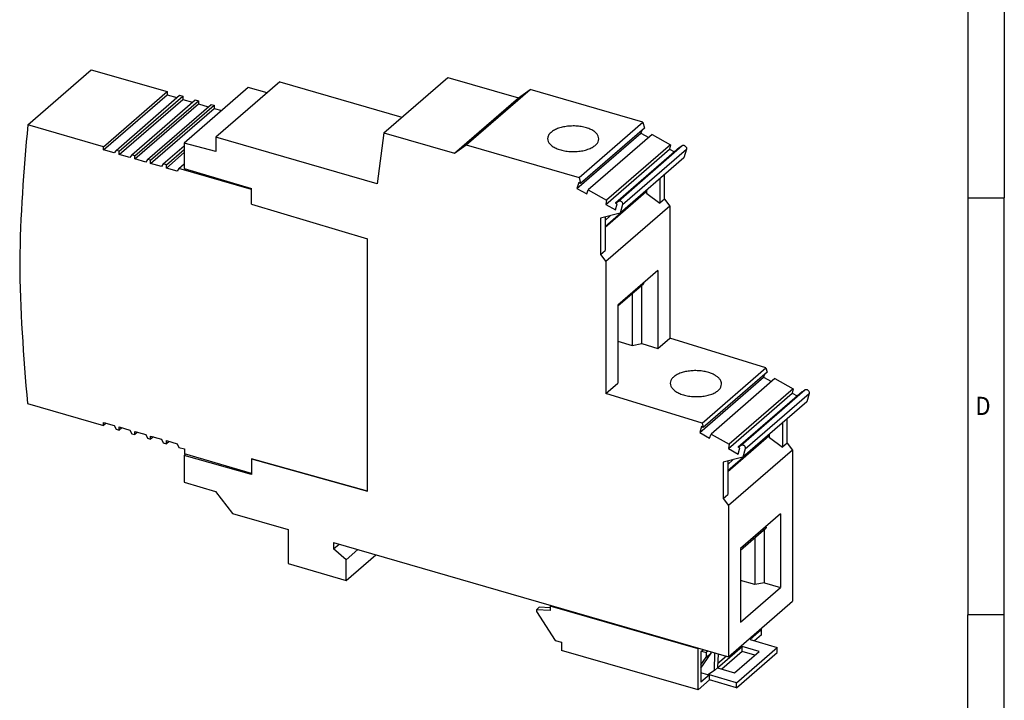
# Model space of a CAD drawing. Units: millimetres. Extents: x -1229 to -809, y -1177 to -880.
# Drawn here: x -944 to -809, y -1127 to -1033 of the extents above; entities that cross this region are included whole.
import ezdxf

# ---------------------------------------------------------------- set-up
doc = ezdxf.new("R2010")
doc.units = ezdxf.units.MM
doc.layers.add('1', color=7, linetype='Continuous')
doc.styles.add('CONVERTER_11', font='txt.shx', dxfattribs={"width": 0.9})

# ---------------------------------------------------------------- blocks, each defined once
blk = doc.blocks.new('VAL_MS_T1_T2_48_12_5_O-select__1', base_point=(-944.7, -1125.21))
at = {"color": 7, "linetype": 'Continuous'}
for p, q in [((-943.25, -1047.48), (-934.5, -1039.9)), ((-934.5, -1039.9), (-924.07, -1042.91)), ((-894.23, -1048.57), (-885.43, -1040.95)), ((-885.43, -1040.95), (-875.7, -1043.76)), ((-912.91, -1042.36), (-921.71, -1049.98)), ((-908.56, -1041.56), (-917.36, -1049.18)), ((-910.3, -1043.07), (-912.91, -1042.36)), ((-908.56, -1041.56), (-891.75, -1046.42)), ((-932.82, -1050.49), (-924.07, -1042.91)), ((-932.82, -1050.92), (-924.07, -1043.34)), ((-931.09, -1050.99), (-922.34, -1043.41)), ((-930.66, -1051.11), (-921.91, -1043.54)), ((-924.07, -1042.91), (-924.07, -1043.34)), ((-924.07, -1043.34), (-922.72, -1043.74)), ((-922.34, -1043.41), (-921.91, -1043.54)), ((-921.91, -1043.54), (-921.91, -1043.97)), ((-884.5, -1051.38), (-875.7, -1043.76)), ((-882.88, -1050.23), (-874.08, -1042.61)), ((-875.7, -1043.76), (-874.08, -1042.61)), ((-858.55, -1047.09), (-874.08, -1042.61)), ((-930.66, -1051.55), (-921.91, -1043.97)), ((-928.93, -1051.61), (-920.18, -1044.04)), ((-928.49, -1051.74), (-919.74, -1044.16)), ((-928.49, -1052.17), (-919.74, -1044.59)), ((-926.76, -1052.24), (-918.01, -1044.66)), ((-926.33, -1052.36), (-917.58, -1044.79)), ((-921.91, -1043.97), (-920.55, -1044.36)), ((-920.18, -1044.04), (-919.74, -1044.16)), ((-919.74, -1044.16), (-919.74, -1044.59)), ((-919.74, -1044.59), (-918.39, -1044.99)), ((-918.01, -1044.66), (-917.58, -1044.79)), ((-917.58, -1044.79), (-917.58, -1045.22)), ((-926.33, -1052.8), (-917.58, -1045.22)), ((-917.58, -1045.22), (-916.55, -1045.52)), ((-932.82, -1050.49), (-943.25, -1047.48)), ((-867.35, -1054.71), (-858.55, -1047.09)), ((-858.55, -1047.09), (-858.36, -1047.92)), ((-895.15, -1055.59), (-917.36, -1049.18)), ((-917.36, -1049.18), (-917.36, -1051.16)), ((-894.23, -1048.57), (-895.15, -1055.59)), ((-894.23, -1048.57), (-884.5, -1051.38)), ((-867.64, -1056.24), (-858.84, -1048.62)), ((-858.36, -1047.92), (-867.16, -1055.55)), ((-857.28, -1048.82), (-866.08, -1056.44)), ((-858.72, -1048.24), (-858.84, -1048.62)), ((-858.84, -1048.62), (-857.75, -1049.23)), ((-857.28, -1048.82), (-854.77, -1050.21)), ((-932.82, -1050.92), (-932.82, -1050.49)), ((-924.6, -1052.86), (-921.71, -1050.36)), ((-921.71, -1049.98), (-921.71, -1053.47)), ((-917.36, -1051.16), (-921.71, -1049.98)), ((-884.5, -1051.38), (-882.88, -1050.23)), ((-882.88, -1050.23), (-867.35, -1054.71)), ((-854.77, -1050.21), (-863.57, -1057.84)), ((-854.77, -1050.21), (-854.88, -1050.82)), ((-853.53, -1050.61), (-853.14, -1050.34)), ((-931.34, -1051.35), (-932.82, -1050.92)), ((-931.09, -1050.99), (-931.34, -1051.35)), ((-930.66, -1051.11), (-931.09, -1050.99)), ((-930.66, -1051.55), (-930.66, -1051.11)), ((-929.18, -1051.97), (-930.66, -1051.55)), ((-928.93, -1051.61), (-929.18, -1051.97)), ((-928.49, -1051.74), (-928.93, -1051.61)), ((-928.49, -1052.17), (-928.49, -1051.74)), ((-924.16, -1052.99), (-921.71, -1050.86)), ((-924.16, -1053.42), (-921.71, -1051.29)), ((-863.68, -1058.44), (-854.88, -1050.82)), ((-853.53, -1050.61), (-862.33, -1058.24)), ((-854.88, -1050.82), (-854.21, -1051.2)), ((-852.56, -1050.84), (-852.9, -1052)), ((-927.01, -1052.6), (-928.49, -1052.17)), ((-926.76, -1052.24), (-927.01, -1052.6)), ((-926.33, -1052.36), (-926.76, -1052.24)), ((-926.33, -1052.8), (-926.33, -1052.36)), ((-924.85, -1053.22), (-926.33, -1052.8)), ((-924.6, -1052.86), (-924.85, -1053.22)), ((-924.16, -1052.99), (-924.6, -1052.86)), ((-924.16, -1053.42), (-924.16, -1052.99)), ((-922.43, -1053.49), (-921.71, -1052.86)), ((-852.9, -1052), (-861.7, -1059.62)), ((-922.68, -1053.85), (-924.16, -1053.42)), ((-922.43, -1053.49), (-922.68, -1053.85)), ((-912.44, -1056.37), (-922.43, -1053.49)), ((-921.71, -1053.47), (-912.44, -1056.23)), ((-855.6, -1057.7), (-855.6, -1054.34)), ((-867.39, -1055.41), (-867.64, -1056.24)), ((-867.16, -1055.55), (-867.39, -1055.41)), ((-867.35, -1054.71), (-867.16, -1055.55)), ((-856.23, -1054.88), (-856.23, -1058.25)), ((-912.44, -1058.39), (-912.44, -1056.23)), ((-867.64, -1056.24), (-866.3, -1056.99)), ((-866.3, -1056.99), (-866.08, -1056.44)), ((-866.08, -1056.44), (-863.57, -1057.84)), ((-863.77, -1061.46), (-858.28, -1056.7)), ((-858.14, -1056.75), (-863.77, -1061.62)), ((-858.28, -1056.66), (-858.28, -1056.7)), ((-858.14, -1056.75), (-858.28, -1056.7)), ((-858.14, -1056.75), (-858.01, -1056.91)), ((-858.01, -1056.91), (-858.01, -1056.42)), ((-858.01, -1056.91), (-856.23, -1058.25)), ((-912.44, -1058.39), (-896.46, -1063.14)), ((-863.57, -1057.84), (-863.68, -1058.44)), ((-863.68, -1058.44), (-862.34, -1059.19)), ((-854.86, -1058.65), (-863.66, -1066.27)), ((-862.34, -1059.19), (-862.1, -1058.36)), ((-862.33, -1058.24), (-861.94, -1057.96)), ((-862.1, -1058.36), (-862.33, -1058.24)), ((-861.36, -1058.46), (-861.7, -1059.62)), ((-855.6, -1057.7), (-856.23, -1058.25)), ((-855.6, -1057.7), (-854.86, -1058.65)), ((-854.86, -1058.65), (-854.86, -1076.83)), ((-861.7, -1059.62), (-864.4, -1060.33)), ((-863.77, -1060.63), (-863, -1059.96)), ((-864.4, -1060.33), (-864.4, -1065.32)), ((-863.77, -1060.16), (-863.77, -1064.78)), ((-896.46, -1097.88), (-896.46, -1063.14)), ((-864.4, -1065.32), (-863.77, -1064.78)), ((-864.4, -1065.32), (-863.66, -1066.27)), ((-863.66, -1066.27), (-863.66, -1084.45)), ((-856.51, -1067.51), (-862.01, -1072.28)), ((-856.51, -1067.51), (-856.51, -1078.26)), ((-862.01, -1072.4), (-858.49, -1069.35)), ((-858.72, -1077.58), (-858.72, -1069.55)), ((-858.49, -1069.23), (-858.49, -1069.35)), ((-860.03, -1070.69), (-860.03, -1077.82)), ((-862.01, -1072.28), (-862.01, -1083.02)), ((-862.01, -1077.23), (-860.03, -1077.82)), ((-860.03, -1077.82), (-858.72, -1077.58)), ((-858.72, -1077.58), (-856.51, -1078.26)), ((-856.51, -1078.26), (-854.86, -1076.83)), ((-841.61, -1080.89), (-854.86, -1076.83)), ((-850.41, -1088.51), (-841.61, -1080.89)), ((-841.46, -1081.51), (-850.26, -1089.13)), ((-841.61, -1080.89), (-841.46, -1081.51)), ((-863.66, -1084.45), (-862.01, -1083.02)), ((-850.74, -1089.82), (-841.94, -1082.2)), ((-840.38, -1082.4), (-849.18, -1090.02)), ((-841.83, -1081.82), (-841.94, -1082.2)), ((-841.94, -1082.2), (-840.86, -1082.81)), ((-840.38, -1082.4), (-837.87, -1083.79)), ((-850.41, -1088.51), (-863.66, -1084.45)), ((-846.79, -1092.03), (-837.99, -1084.4)), ((-837.87, -1083.79), (-846.67, -1091.42)), ((-836.64, -1084.2), (-845.44, -1091.82)), ((-837.87, -1083.79), (-837.99, -1084.4)), ((-837.99, -1084.4), (-837.31, -1084.78)), ((-836.64, -1084.2), (-836.25, -1083.92)), ((-835.67, -1084.42), (-836.01, -1085.58)), ((-943.3, -1085.83), (-932.82, -1088.85)), ((-836.01, -1085.58), (-844.81, -1093.2)), ((-932.82, -1088.85), (-932.82, -1088.42)), ((-932.82, -1088.42), (-931.34, -1088.85)), ((-932.45, -1088.53), (-932.82, -1088.85)), ((-850.41, -1088.51), (-850.26, -1089.13)), ((-839.33, -1088.46), (-839.33, -1091.83)), ((-838.7, -1091.28), (-838.7, -1087.92)), ((-931.34, -1088.85), (-931.09, -1089.35)), ((-931.09, -1089.35), (-930.66, -1089.48)), ((-930.66, -1089.48), (-930.66, -1089.05)), ((-930.66, -1089.05), (-929.18, -1089.47)), ((-930.28, -1089.15), (-930.66, -1089.48)), ((-929.18, -1089.47), (-928.93, -1089.98)), ((-928.49, -1090.1), (-928.49, -1089.67)), ((-928.49, -1089.67), (-927.01, -1090.1)), ((-928.12, -1089.78), (-928.49, -1090.1)), ((-850.5, -1088.99), (-850.74, -1089.82)), ((-850.74, -1089.82), (-849.41, -1090.57)), ((-850.26, -1089.13), (-850.5, -1088.99)), ((-928.93, -1089.98), (-928.49, -1090.1)), ((-927.01, -1090.1), (-926.76, -1090.6)), ((-926.76, -1090.6), (-926.33, -1090.73)), ((-926.33, -1090.73), (-926.33, -1090.3)), ((-926.33, -1090.3), (-924.85, -1090.72)), ((-925.95, -1090.4), (-926.33, -1090.73)), ((-924.85, -1090.72), (-924.6, -1091.23)), ((-924.6, -1091.23), (-924.16, -1091.35)), ((-924.16, -1091.35), (-924.16, -1090.92)), ((-924.16, -1090.92), (-922.68, -1091.35)), ((-923.79, -1091.03), (-924.16, -1091.35)), ((-849.41, -1090.57), (-849.18, -1090.02)), ((-849.18, -1090.02), (-846.67, -1091.42)), ((-846.87, -1095.04), (-841.39, -1090.29)), ((-841.24, -1090.33), (-846.87, -1095.2)), ((-841.39, -1090.24), (-841.39, -1090.29)), ((-841.24, -1090.33), (-841.39, -1090.29)), ((-841.24, -1090.33), (-841.11, -1090.5)), ((-841.11, -1090.5), (-841.11, -1090)), ((-841.11, -1090.5), (-839.33, -1091.83)), ((-922.68, -1091.35), (-922.43, -1091.85)), ((-922.43, -1091.85), (-921.69, -1092.07)), ((-921.69, -1092.07), (-921.69, -1092.76)), ((-846.67, -1091.42), (-846.79, -1092.03)), ((-846.79, -1092.03), (-845.45, -1092.77)), ((-837.97, -1092.23), (-846.77, -1099.85)), ((-845.45, -1092.77), (-845.21, -1091.94)), ((-845.44, -1091.82), (-845.05, -1091.54)), ((-845.21, -1091.94), (-845.44, -1091.82)), ((-844.47, -1092.04), (-844.81, -1093.2)), ((-838.7, -1091.28), (-839.33, -1091.83)), ((-838.7, -1091.28), (-837.97, -1092.23)), ((-837.97, -1092.23), (-837.97, -1113.03)), ((-921.51, -1092.81), (-921.71, -1092.98)), ((-921.71, -1092.98), (-921.71, -1096.62)), ((-912.44, -1095.57), (-921.71, -1092.98)), ((-912.44, -1095.43), (-921.69, -1092.76)), ((-912.44, -1093.41), (-912.44, -1093.41)), ((-912.44, -1093.41), (-912.44, -1095.57)), ((-896.46, -1097.88), (-912.44, -1093.41)), ((-912.44, -1093.41), (-896.46, -1097.88)), ((-844.81, -1093.2), (-847.5, -1093.91)), ((-847.5, -1093.91), (-847.5, -1098.9)), ((-846.87, -1094.21), (-846.11, -1093.54)), ((-846.87, -1093.74), (-846.87, -1098.36)), ((-921.71, -1096.62), (-917.4, -1097.94)), ((-917.4, -1097.94), (-915.07, -1100.94)), ((-847.5, -1098.9), (-846.87, -1098.36)), ((-847.5, -1098.9), (-846.77, -1099.85)), ((-846.77, -1099.85), (-846.77, -1120.65)), ((-915.07, -1100.94), (-907.42, -1103.14)), ((-839.62, -1100.99), (-845.12, -1105.75)), ((-839.62, -1100.99), (-839.62, -1111.12)), ((-907.42, -1103.14), (-907.42, -1107.84)), ((-845.12, -1105.98), (-841.6, -1102.93)), ((-841.82, -1110.48), (-841.82, -1103.13)), ((-841.61, -1102.71), (-841.6, -1102.93)), ((-843.14, -1104.27), (-843.14, -1110.73)), ((-901.15, -1104.95), (-901.15, -1105.83)), ((-901.15, -1104.95), (-846.77, -1120.65)), ((-901.15, -1105.83), (-900.39, -1105.17)), ((-899.42, -1107.33), (-901.15, -1105.83)), ((-899.42, -1107.33), (-897.8, -1105.92)), ((-845.12, -1105.75), (-845.12, -1115.88)), ((-899.42, -1110.15), (-895.35, -1106.63)), ((-899.42, -1110.15), (-899.42, -1107.33)), ((-907.42, -1107.84), (-899.42, -1110.15)), ((-843.14, -1110.73), (-845.12, -1110.17)), ((-845.12, -1115.88), (-839.62, -1111.12)), ((-841.82, -1110.48), (-843.14, -1110.73)), ((-841.82, -1110.48), (-839.62, -1111.12)), ((-873.23, -1114.19), (-872.83, -1113.85)), ((-871.33, -1114.31), (-873.23, -1114.19)), ((-873.23, -1114.19), (-873.23, -1114.45)), ((-871.33, -1113.94), (-872.83, -1113.85)), ((-871.33, -1113.7), (-871.2, -1113.6)), ((-871.33, -1113.7), (-871.33, -1114.31)), ((-850.97, -1119.58), (-871.33, -1113.7)), ((-846.77, -1120.65), (-837.97, -1113.03)), ((-873.23, -1114.45), (-870.63, -1118.41)), ((-842.75, -1117.35), (-842.32, -1116.99)), ((-842.32, -1116.99), (-842.32, -1116.8)), ((-842.22, -1117.63), (-842.22, -1116.72)), ((-842.62, -1117.28), (-843.8, -1118.3)), ((-843.8, -1118.3), (-840.08, -1119.38)), ((-843.64, -1117.94), (-843.63, -1117.95)), ((-842.75, -1117.35), (-843.63, -1117.95)), ((-842.22, -1117.63), (-843.2, -1118.48)), ((-842.74, -1117.17), (-842.75, -1117.35)), ((-842.62, -1117.28), (-842.66, -1117.28)), ((-842.62, -1117.28), (-842.62, -1117.25)), ((-870.63, -1118.41), (-869.77, -1118.66)), ((-869.77, -1118.66), (-869.77, -1119.78)), ((-850.97, -1119.58), (-850.85, -1119.47)), ((-850.97, -1125.21), (-850.97, -1119.58)), ((-850.49, -1119.89), (-850.23, -1119.65)), ((-848.3, -1122.2), (-844.9, -1119.25)), ((-845.68, -1124.23), (-840.08, -1119.38)), ((-844.9, -1119.95), (-844.9, -1119.25)), ((-842.56, -1119.93), (-844.9, -1119.25)), ((-840.08, -1120.07), (-840.08, -1119.38)), ((-850.97, -1125.21), (-869.77, -1119.78)), ((-850.49, -1119.89), (-850.57, -1119.96)), ((-850.57, -1119.96), (-850.57, -1124.17)), ((-850.57, -1122.22), (-849.14, -1120.16)), ((-850.57, -1121.77), (-849.85, -1120.73)), ((-850.49, -1119.89), (-849.85, -1120.07)), ((-849.58, -1119.84), (-849.85, -1120.07)), ((-849.85, -1120.07), (-849.85, -1120.73)), ((-849.85, -1120.73), (-849.14, -1120.16)), ((-849.14, -1120.16), (-849.14, -1119.97)), ((-848.72, -1122.53), (-848.64, -1120.11)), ((-848.2, -1120.24), (-848.3, -1122.17)), ((-847.06, -1120.57), (-848.27, -1121.62)), ((-844.9, -1119.95), (-847.7, -1122.37)), ((-845.96, -1122.87), (-842.56, -1119.93)), ((-845.68, -1124.92), (-840.08, -1120.07)), ((-843.16, -1120.45), (-844.9, -1119.95)), ((-848.3, -1122.17), (-848.72, -1122.53)), ((-848.3, -1122.2), (-845.96, -1122.87)), ((-849.62, -1123.14), (-850.57, -1122.86)), ((-849.4, -1123.15), (-850.57, -1124.17)), ((-848.72, -1122.53), (-849.62, -1123.14)), ((-849.4, -1123.84), (-849.4, -1123.15)), ((-845.68, -1124.23), (-849.4, -1123.15)), ((-849.4, -1123.84), (-850.97, -1125.21)), ((-845.68, -1124.92), (-849.4, -1123.84)), ((-845.68, -1124.92), (-845.68, -1124.23))]:
    blk.add_line(p, q, dxfattribs=at)
at = {"color": 2, "linetype": 'Continuous'}
for p, q in [((-861.94, -1057.96), (-853.14, -1050.34)), ((-861.36, -1058.46), (-852.56, -1050.84)), ((-845.05, -1091.54), (-836.25, -1083.92)), ((-844.47, -1092.04), (-835.67, -1084.42))]:
    blk.add_line(p, q, dxfattribs=at)
at = {"color": 7, "linetype": 'Continuous'}
for points, knots in [([(-943.25, -1047.48), (-943.79, -1053.77), (-944.87, -1066.55), (-943.83, -1079.33), (-943.3, -1085.83)], [0, 0, 0, 0, 18.898012, 38.410245, 38.410245, 38.410245, 38.410245]), ([(-864.62, -1049.41), (-864.64, -1049.28), (-864.67, -1049), (-864.94, -1048.63), (-865.35, -1048.3), (-865.88, -1048.03), (-866.52, -1047.82), (-867.23, -1047.68), (-867.98, -1047.62), (-868.75, -1047.65), (-869.48, -1047.75), (-870.15, -1047.93), (-870.74, -1048.17), (-871.06, -1048.41), (-871.21, -1048.52)], [0, 0, 0, 0, 0.391269, 0.830133, 1.345747, 1.944948, 2.619172, 3.350228, 4.114148, 4.884018, 5.632418, 6.333795, 6.967073, 7.518961, 7.518961, 7.518961, 7.518961]), ([(-871.21, -1048.52), (-871.28, -1048.58), (-871.41, -1048.71), (-871.56, -1048.92), (-871.66, -1049.15), (-871.67, -1049.31), (-871.68, -1049.38)], [0, 0, 0, 0, 0.286061, 0.546353, 0.786543, 1.015258, 1.015258, 1.015258, 1.015258]), ([(-871.68, -1049.38), (-871.66, -1049.52), (-871.63, -1049.8), (-871.34, -1050.19), (-870.91, -1050.52), (-870.36, -1050.79), (-869.69, -1051), (-868.96, -1051.13), (-868.18, -1051.18), (-867.4, -1051.14), (-866.66, -1051.01), (-865.99, -1050.81), (-865.42, -1050.54), (-864.99, -1050.21), (-864.69, -1049.84), (-864.64, -1049.55), (-864.62, -1049.41)], [0, 0, 0, 0, 0.401379, 0.853799, 1.387682, 2.009155, 2.707896, 3.463444, 4.249389, 5.036491, 5.795405, 6.499397, 7.127413, 7.66815, 8.126168, 8.529807, 8.529807, 8.529807, 8.529807]), ([(-853.14, -1050.34), (-853.11, -1050.32), (-853.05, -1050.29), (-852.94, -1050.29), (-852.83, -1050.33), (-852.72, -1050.4), (-852.63, -1050.5), (-852.57, -1050.61), (-852.54, -1050.73), (-852.56, -1050.8), (-852.56, -1050.84)], [0, 0, 0, 0, 0.0997817, 0.2077909, 0.3262709, 0.4531201, 0.5834164, 0.7112066, 0.8312802, 0.9409601, 0.9409601, 0.9409601, 0.9409601]), ([(-861.94, -1057.96), (-861.91, -1057.94), (-861.85, -1057.91), (-861.74, -1057.91), (-861.63, -1057.95), (-861.52, -1058.02), (-861.43, -1058.12), (-861.37, -1058.23), (-861.34, -1058.35), (-861.36, -1058.42), (-861.36, -1058.46)], [0, 0, 0, 0, 0.0997817, 0.2077909, 0.3262709, 0.4531201, 0.5834164, 0.7112066, 0.8312802, 0.9409601, 0.9409601, 0.9409601, 0.9409601]), ([(-849.49, -1081.56), (-849.72, -1081.5), (-850.17, -1081.38), (-850.89, -1081.3), (-851.61, -1081.29), (-852.33, -1081.36), (-852.99, -1081.49), (-853.59, -1081.7), (-854.09, -1081.96), (-854.47, -1082.28), (-854.73, -1082.63), (-854.77, -1082.9), (-854.79, -1083.03)], [0, 0, 0, 0, 0.689807, 1.413354, 2.147941, 2.87, 3.55695, 4.189164, 4.75231, 5.240548, 5.661171, 6.039744, 6.039744, 6.039744, 6.039744]), ([(-847.73, -1083.15), (-847.74, -1083.04), (-847.76, -1082.82), (-847.93, -1082.51), (-848.2, -1082.22), (-848.56, -1081.96), (-849, -1081.73), (-849.32, -1081.62), (-849.49, -1081.56)], [0, 0, 0, 0, 0.318261, 0.662552, 1.051025, 1.491986, 1.98575, 2.526978, 2.526978, 2.526978, 2.526978]), ([(-854.79, -1083.03), (-854.77, -1083.16), (-854.73, -1083.46), (-854.45, -1083.85), (-854.02, -1084.19), (-853.46, -1084.48), (-852.8, -1084.7), (-852.07, -1084.84), (-851.29, -1084.89), (-850.51, -1084.86), (-849.77, -1084.75), (-849.1, -1084.55), (-848.53, -1084.29), (-848.1, -1083.96), (-847.8, -1083.58), (-847.75, -1083.29), (-847.73, -1083.15)], [0, 0, 0, 0, 0.408183, 0.867934, 1.408326, 2.034898, 2.737154, 3.494659, 4.281153, 5.067646, 5.825152, 6.527408, 7.15398, 7.694371, 8.154122, 8.562305, 8.562305, 8.562305, 8.562305]), ([(-836.25, -1083.92), (-836.22, -1083.9), (-836.16, -1083.87), (-836.05, -1083.87), (-835.93, -1083.91), (-835.83, -1083.98), (-835.74, -1084.08), (-835.68, -1084.19), (-835.65, -1084.31), (-835.66, -1084.38), (-835.67, -1084.42)], [0, 0, 0, 0, 0.0997817, 0.2077909, 0.3262709, 0.4531201, 0.5834164, 0.7112066, 0.8312802, 0.9409601, 0.9409601, 0.9409601, 0.9409601]), ([(-845.05, -1091.54), (-845.02, -1091.52), (-844.96, -1091.49), (-844.85, -1091.49), (-844.73, -1091.53), (-844.63, -1091.6), (-844.54, -1091.7), (-844.48, -1091.81), (-844.45, -1091.93), (-844.46, -1092.01), (-844.47, -1092.04)], [0, 0, 0, 0, 0.0997817, 0.2077909, 0.3262709, 0.4531201, 0.5834164, 0.7112066, 0.8312802, 0.9409601, 0.9409601, 0.9409601, 0.9409601])]:
    blk.add_open_spline(points, degree=3, knots=knots, dxfattribs=at)
blk = doc.blocks.new('Allg1', base_point=(-890, -1076))
blk.add_blockref('VAL_MS_T1_T2_48_12_5_O-select__1', (-944.7, -1125.21))
blk = doc.blocks.new('_rahmen', base_point=(-813.8, -1177.3))
at = {"layer": '1', "color": 6, "linetype": 'Continuous'}
for p, q in [((-813.8, -1000.1), (-813.8, -1057.5)), ((-813.8, -1057.5), (-813.8, -1114.9)), ((-813.8, -1151.05), (-813.8, -1114.9))]:
    blk.add_line(p, q, dxfattribs=at)
at = {"layer": '1', "color": 2, "linetype": 'Continuous'}
for p, q in [((-808.8, -1000.1), (-808.8, -1057.5)), ((-813.8, -1057.5), (-808.8, -1057.5)), ((-808.8, -1114.9), (-808.8, -1057.5)), ((-808.8, -1114.9), (-813.8, -1114.9)), ((-808.8, -1172.3), (-808.8, -1114.9))]:
    blk.add_line(p, q, dxfattribs=at)
at = {"layer": '1', "color": 7, "style": 'CONVERTER_11', "width": 0.9}
blk.add_text('D', height=2.5, dxfattribs=at).set_placement((-812.8, -1087.4))
blk = doc.blocks.new('A3I_CS', base_point=(-813.8, -1177.3))
at = {"layer": '1'}
blk.add_blockref('_rahmen', (-813.8, -1177.3), dxfattribs=at)
blk = doc.blocks.new('1')
for name, p in [('A3I_CS', (-813.8, -1177.3)), ('Allg1', (-890, -1076))]:
    blk.add_blockref(name, p)

msp = doc.modelspace()

# ---------------------------------------------------------------- block references
at = {"layer": '1'}
msp.add_blockref('1', (0, 0), dxfattribs=at)

doc.saveas('drawing.dxf')
